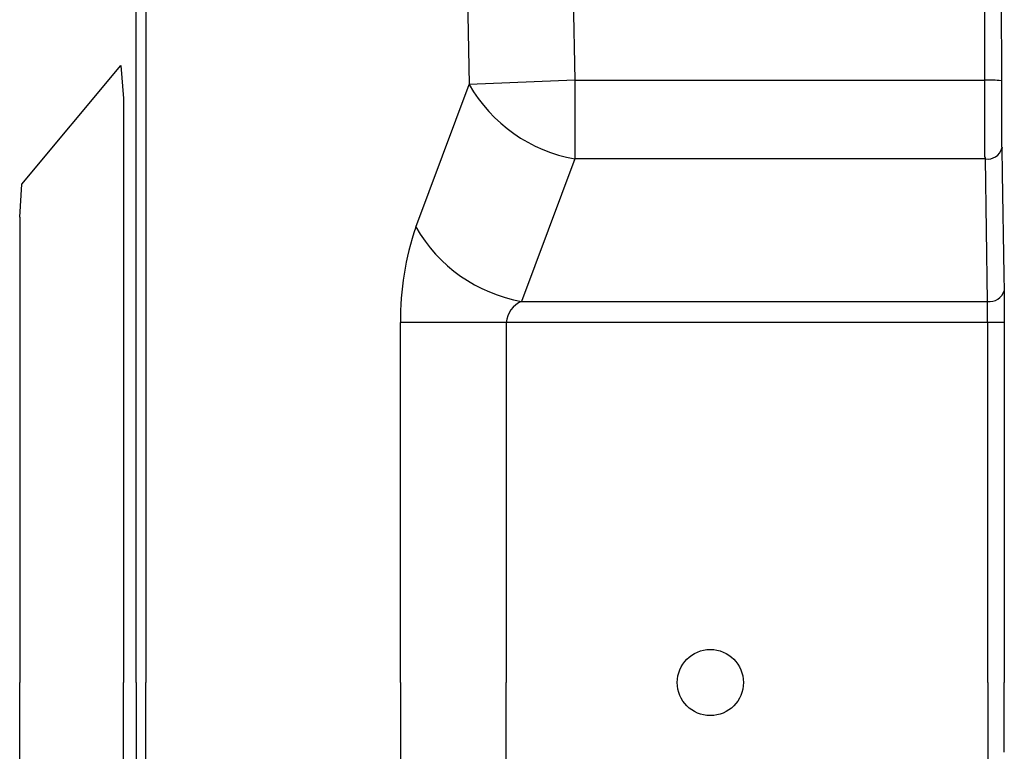
# Model space of a CAD drawing. Extents: x 32768 to 66408, y -2222 to 21975.
# Drawn here: x 47167 to 47316, y 5967 to 6078 of the extents above; entities that cross this region are included whole.
import ezdxf

# ---------------------------------------------------------------- set-up
doc = ezdxf.new("R2010")
doc.units = 0
doc.header["$LTSCALE"] = 50
doc.header["$MEASUREMENT"] = 0
doc.layers.add('_1-1_BUHIN', color=7, linetype='CONTINUOUS')

msp = doc.modelspace()

# ---------------------------------------------------------------- linework, layer by layer
at = {"layer": '_1-1_BUHIN', "color": 4, "linetype": 'Continuous'}
for p, q in [((47313.24, 6068.94), (47313.19, 6139.18)), ((47315.69, 6139.03), (47315.74, 6068.85)), ((47250.1, 6123.94), (47251.26, 6068.94)), ((47234.11, 6122.91), (47235.27, 6068.3)), ((47184.89, 5977.85), (47184.89, 6086.48)), ((47186.36, 6086.48), (47186.36, 5977.85)), ((47167.62, 6053.23), (47182.62, 6071.15)), ((47182.62, 6071.15), (47183, 6066.17)), ((47251.26, 6068.94), (47235.27, 6068.3)), ((47251.26, 6068.94), (47251.26, 6057.05)), ((47251.26, 6068.94), (47313.24, 6068.94)), ((47313.26, 6068.87), (47313.26, 6068.94)), ((47313.26, 6068.8), (47313.26, 6068.87)), ((47313.26, 6068.74), (47313.26, 6068.8)), ((47313.26, 6068.67), (47313.26, 6068.74)), ((47313.26, 6068.6), (47313.26, 6068.67)), ((47313.26, 6068.53), (47313.26, 6068.6)), ((47313.26, 6068.47), (47313.26, 6068.53)), ((47313.26, 6068.4), (47313.26, 6068.47)), ((47315.76, 6068.85), (47315.76, 6068.79)), ((47315.76, 6068.79), (47315.76, 6068.73)), ((47315.76, 6068.73), (47315.76, 6068.68)), ((47315.76, 6068.68), (47315.76, 6068.62)), ((47315.76, 6068.62), (47315.76, 6068.56)), ((47315.76, 6068.56), (47315.76, 6068.5)), ((47315.76, 6068.5), (47315.76, 6068.44)), ((47315.76, 6068.44), (47315.76, 6068.39)), ((47227.22, 6046.74), (47235.27, 6068.3)), ((47313.26, 6068.33), (47313.26, 6068.4)), ((47313.26, 6068.26), (47313.26, 6068.33)), ((47313.26, 6068.2), (47313.26, 6068.26)), ((47313.26, 6068.13), (47313.26, 6068.2)), ((47313.26, 6068.06), (47313.26, 6068.13)), ((47313.26, 6067.99), (47313.26, 6068.06)), ((47313.26, 6067.93), (47313.26, 6067.99)), ((47313.26, 6067.86), (47313.26, 6067.93)), ((47313.26, 6067.79), (47313.26, 6067.86)), ((47313.26, 6067.72), (47313.26, 6067.79)), ((47313.26, 6067.66), (47313.26, 6067.72)), ((47313.26, 6067.59), (47313.26, 6067.66)), ((47313.26, 6067.52), (47313.26, 6067.59)), ((47313.26, 6067.46), (47313.26, 6067.52)), ((47313.26, 6067.39), (47313.26, 6067.46)), ((47313.26, 6067.32), (47313.26, 6067.39)), ((47313.26, 6067.25), (47313.26, 6067.32)), ((47313.26, 6067.19), (47313.26, 6067.25)), ((47313.26, 6067.12), (47313.26, 6067.19)), ((47313.26, 6067.05), (47313.26, 6067.12)), ((47313.26, 6066.98), (47313.26, 6067.05)), ((47313.26, 6066.92), (47313.26, 6066.98)), ((47315.76, 6068.39), (47315.76, 6068.33)), ((47315.76, 6068.33), (47315.76, 6068.27)), ((47315.76, 6068.27), (47315.76, 6068.21)), ((47315.76, 6068.21), (47315.76, 6068.16)), ((47315.76, 6068.16), (47315.76, 6068.1)), ((47315.76, 6068.1), (47315.76, 6068.04)), ((47315.76, 6068.04), (47315.76, 6067.98)), ((47315.76, 6067.98), (47315.76, 6067.93)), ((47315.76, 6067.93), (47315.76, 6067.87)), ((47315.76, 6067.87), (47315.76, 6067.81)), ((47315.76, 6067.81), (47315.76, 6067.75)), ((47315.76, 6067.75), (47315.76, 6067.69)), ((47315.76, 6067.69), (47315.76, 6067.64)), ((47315.76, 6067.64), (47315.76, 6067.58)), ((47315.76, 6067.58), (47315.76, 6067.52)), ((47315.76, 6067.52), (47315.76, 6067.46)), ((47315.76, 6067.46), (47315.76, 6067.41)), ((47315.76, 6067.41), (47315.76, 6067.35)), ((47315.76, 6067.35), (47315.76, 6067.29)), ((47315.76, 6067.29), (47315.76, 6067.23)), ((47315.76, 6067.23), (47315.76, 6067.18)), ((47315.76, 6067.18), (47315.76, 6067.12)), ((47315.76, 6067.12), (47315.76, 6067.06)), ((47315.76, 6067.06), (47315.76, 6067)), ((47315.76, 6067), (47315.76, 6066.95)), ((47315.76, 6066.95), (47315.76, 6066.89)), ((47183, 6066.17), (47183, 5977.85)), ((47313.26, 6066.85), (47313.26, 6066.92)), ((47313.26, 6066.78), (47313.26, 6066.85)), ((47313.26, 6066.72), (47313.26, 6066.78)), ((47313.26, 6066.65), (47313.26, 6066.72)), ((47313.26, 6066.58), (47313.26, 6066.65)), ((47313.26, 6066.52), (47313.26, 6066.58)), ((47313.26, 6066.45), (47313.26, 6066.52)), ((47313.26, 6066.38), (47313.26, 6066.45)), ((47313.26, 6066.32), (47313.26, 6066.38)), ((47313.26, 6066.25), (47313.26, 6066.32)), ((47313.26, 6066.18), (47313.26, 6066.25)), ((47313.26, 6066.11), (47313.26, 6066.18)), ((47313.26, 6066.05), (47313.26, 6066.11)), ((47313.26, 6065.98), (47313.26, 6066.05)), ((47313.26, 6065.91), (47313.26, 6065.98)), ((47313.26, 6065.85), (47313.26, 6065.91)), ((47313.26, 6065.78), (47313.26, 6065.85)), ((47313.26, 6065.71), (47313.26, 6065.78)), ((47313.26, 6065.65), (47313.26, 6065.71)), ((47313.26, 6065.58), (47313.26, 6065.65)), ((47313.26, 6065.52), (47313.26, 6065.58)), ((47313.26, 6065.45), (47313.26, 6065.52)), ((47315.76, 6066.89), (47315.76, 6066.83)), ((47315.76, 6066.83), (47315.76, 6066.77)), ((47315.76, 6066.77), (47315.76, 6066.72)), ((47315.76, 6066.72), (47315.76, 6066.66)), ((47315.76, 6066.66), (47315.76, 6066.6)), ((47315.76, 6066.6), (47315.76, 6066.54)), ((47315.76, 6066.54), (47315.76, 6066.49)), ((47315.76, 6066.49), (47315.76, 6066.43)), ((47315.76, 6066.43), (47315.76, 6066.37)), ((47315.76, 6066.37), (47315.76, 6066.32)), ((47315.76, 6066.32), (47315.76, 6066.26)), ((47315.76, 6066.26), (47315.76, 6066.2)), ((47315.76, 6066.2), (47315.76, 6066.14)), ((47315.76, 6066.14), (47315.76, 6066.09)), ((47315.76, 6066.09), (47315.76, 6066.03)), ((47315.76, 6066.03), (47315.76, 6065.97)), ((47315.76, 6065.97), (47315.76, 6065.92)), ((47315.76, 6065.92), (47315.76, 6065.86)), ((47315.76, 6065.86), (47315.76, 6065.8)), ((47315.76, 6065.8), (47315.76, 6065.75)), ((47315.76, 6065.75), (47315.76, 6065.69)), ((47315.76, 6065.69), (47315.76, 6065.63)), ((47315.76, 6065.63), (47315.76, 6065.58)), ((47315.76, 6065.58), (47315.76, 6065.52)), ((47315.76, 6065.52), (47315.76, 6065.46)), ((47313.26, 6065.38), (47313.26, 6065.45)), ((47313.26, 6065.32), (47313.26, 6065.38)), ((47313.26, 6065.25), (47313.26, 6065.32)), ((47313.26, 6065.18), (47313.26, 6065.25)), ((47313.26, 6065.12), (47313.26, 6065.18)), ((47313.26, 6065.05), (47313.26, 6065.12)), ((47313.26, 6064.99), (47313.26, 6065.05)), ((47313.26, 6064.92), (47313.26, 6064.99)), ((47313.26, 6064.85), (47313.26, 6064.92)), ((47313.26, 6064.79), (47313.26, 6064.85)), ((47313.26, 6064.72), (47313.26, 6064.79)), ((47313.26, 6064.66), (47313.26, 6064.72)), ((47313.26, 6064.59), (47313.26, 6064.66)), ((47313.26, 6064.52), (47313.26, 6064.59)), ((47313.26, 6064.46), (47313.26, 6064.52)), ((47313.26, 6064.39), (47313.26, 6064.46)), ((47313.26, 6064.33), (47313.26, 6064.39)), ((47313.26, 6064.26), (47313.26, 6064.33)), ((47313.26, 6064.2), (47313.26, 6064.26)), ((47313.26, 6064.13), (47313.26, 6064.2)), ((47313.26, 6064.07), (47313.26, 6064.13)), ((47313.26, 6064), (47313.26, 6064.07)), ((47313.26, 6063.94), (47313.26, 6064)), ((47315.76, 6065.46), (47315.76, 6065.41)), ((47315.76, 6065.41), (47315.76, 6065.35)), ((47315.76, 6065.35), (47315.76, 6065.29)), ((47315.76, 6065.29), (47315.76, 6065.24)), ((47315.76, 6065.24), (47315.76, 6065.18)), ((47315.76, 6065.18), (47315.76, 6065.12)), ((47315.76, 6065.12), (47315.76, 6065.07)), ((47315.76, 6065.07), (47315.76, 6065.01)), ((47315.76, 6065.01), (47315.76, 6064.95)), ((47315.76, 6064.95), (47315.76, 6064.9)), ((47315.76, 6064.9), (47315.76, 6064.84)), ((47315.76, 6064.84), (47315.76, 6064.79)), ((47315.76, 6064.79), (47315.76, 6064.73)), ((47315.76, 6064.73), (47315.76, 6064.67)), ((47315.76, 6064.67), (47315.76, 6064.62)), ((47315.76, 6064.62), (47315.76, 6064.56)), ((47315.76, 6064.56), (47315.76, 6064.51)), ((47315.76, 6064.51), (47315.76, 6064.45)), ((47315.76, 6064.45), (47315.76, 6064.39)), ((47315.76, 6064.39), (47315.76, 6064.34)), ((47315.76, 6064.34), (47315.76, 6064.28)), ((47315.76, 6064.28), (47315.76, 6064.23)), ((47315.76, 6064.23), (47315.76, 6064.17)), ((47315.76, 6064.17), (47315.76, 6064.12)), ((47315.76, 6064.12), (47315.76, 6064.06)), ((47315.76, 6064.06), (47315.76, 6064.01)), ((47315.76, 6064.01), (47315.76, 6063.95)), ((47313.26, 6063.87), (47313.26, 6063.94)), ((47313.26, 6063.8), (47313.26, 6063.87)), ((47313.26, 6063.74), (47313.26, 6063.8)), ((47313.26, 6063.67), (47313.26, 6063.74)), ((47313.26, 6063.61), (47313.26, 6063.67)), ((47313.26, 6063.54), (47313.26, 6063.61)), ((47313.26, 6063.48), (47313.26, 6063.54)), ((47313.26, 6063.42), (47313.26, 6063.48)), ((47313.26, 6063.35), (47313.26, 6063.42)), ((47313.26, 6063.29), (47313.26, 6063.35)), ((47313.26, 6063.22), (47313.26, 6063.29)), ((47313.26, 6063.16), (47313.26, 6063.22)), ((47313.26, 6063.09), (47313.26, 6063.16)), ((47313.26, 6063.03), (47313.26, 6063.09)), ((47313.26, 6062.96), (47313.26, 6063.03)), ((47313.26, 6062.9), (47313.26, 6062.96)), ((47313.26, 6062.84), (47313.26, 6062.9)), ((47313.26, 6062.77), (47313.26, 6062.84)), ((47313.26, 6062.71), (47313.26, 6062.77)), ((47313.26, 6062.64), (47313.26, 6062.71)), ((47313.26, 6062.58), (47313.26, 6062.64)), ((47313.26, 6062.52), (47313.26, 6062.58)), ((47313.26, 6062.45), (47313.26, 6062.52)), ((47315.76, 6063.95), (47315.76, 6063.89)), ((47315.76, 6063.89), (47315.76, 6063.84)), ((47315.76, 6063.84), (47315.76, 6063.78)), ((47315.76, 6063.78), (47315.76, 6063.73)), ((47315.76, 6063.73), (47315.76, 6063.67)), ((47315.76, 6063.67), (47315.76, 6063.62)), ((47315.76, 6063.62), (47315.76, 6063.56)), ((47315.76, 6063.56), (47315.76, 6063.51)), ((47315.76, 6063.51), (47315.76, 6063.45)), ((47315.76, 6063.45), (47315.76, 6063.4)), ((47315.76, 6063.4), (47315.76, 6063.35)), ((47315.76, 6063.35), (47315.76, 6063.29)), ((47315.76, 6063.29), (47315.76, 6063.24)), ((47315.76, 6063.24), (47315.76, 6063.18)), ((47315.76, 6063.18), (47315.76, 6063.13)), ((47315.76, 6063.13), (47315.76, 6063.07)), ((47315.76, 6063.07), (47315.76, 6063.02)), ((47315.76, 6063.02), (47315.76, 6062.96)), ((47315.76, 6062.96), (47315.76, 6062.91)), ((47315.76, 6062.91), (47315.76, 6062.86)), ((47315.76, 6062.86), (47315.76, 6062.8)), ((47315.76, 6062.8), (47315.76, 6062.75)), ((47315.76, 6062.75), (47315.76, 6062.7)), ((47315.76, 6062.7), (47315.76, 6062.64)), ((47315.76, 6062.64), (47315.76, 6062.59)), ((47315.76, 6062.59), (47315.76, 6062.53)), ((47315.76, 6062.53), (47315.76, 6062.48)), ((47313.26, 6062.39), (47313.26, 6062.45)), ((47313.26, 6062.33), (47313.26, 6062.39)), ((47313.26, 6062.26), (47313.26, 6062.33)), ((47313.26, 6062.2), (47313.26, 6062.26)), ((47313.26, 6062.14), (47313.26, 6062.2)), ((47313.26, 6062.07), (47313.26, 6062.14)), ((47313.26, 6062.01), (47313.26, 6062.07)), ((47313.26, 6061.95), (47313.26, 6062.01)), ((47313.26, 6061.88), (47313.26, 6061.95)), ((47313.26, 6061.82), (47313.26, 6061.88)), ((47313.26, 6061.76), (47313.26, 6061.82)), ((47313.26, 6061.7), (47313.26, 6061.76)), ((47313.26, 6061.63), (47313.26, 6061.7)), ((47313.26, 6061.57), (47313.26, 6061.63)), ((47313.26, 6061.51), (47313.26, 6061.57)), ((47313.26, 6061.45), (47313.26, 6061.51)), ((47313.26, 6061.38), (47313.26, 6061.45)), ((47313.26, 6061.32), (47313.26, 6061.38)), ((47313.26, 6061.26), (47313.26, 6061.32)), ((47313.26, 6061.2), (47313.26, 6061.26)), ((47313.26, 6061.14), (47313.26, 6061.2)), ((47313.26, 6061.08), (47313.26, 6061.14)), ((47313.26, 6061.01), (47313.26, 6061.08)), ((47313.26, 6060.95), (47313.26, 6061.01)), ((47315.76, 6062.48), (47315.76, 6062.43)), ((47315.76, 6062.43), (47315.76, 6062.37)), ((47315.76, 6062.37), (47315.76, 6062.32)), ((47315.76, 6062.32), (47315.76, 6062.27)), ((47315.76, 6062.27), (47315.76, 6062.22)), ((47315.76, 6062.22), (47315.76, 6062.16)), ((47315.76, 6062.16), (47315.76, 6062.11)), ((47315.76, 6062.11), (47315.76, 6062.06)), ((47315.76, 6062.06), (47315.76, 6062)), ((47315.76, 6062), (47315.76, 6061.95)), ((47315.76, 6061.95), (47315.76, 6061.9)), ((47315.76, 6061.9), (47315.76, 6061.85)), ((47315.76, 6061.85), (47315.76, 6061.8)), ((47315.76, 6061.8), (47315.76, 6061.74)), ((47315.76, 6061.74), (47315.76, 6061.69)), ((47315.76, 6061.69), (47315.76, 6061.64)), ((47315.76, 6061.64), (47315.76, 6061.59)), ((47315.76, 6061.59), (47315.76, 6061.54)), ((47315.76, 6061.54), (47315.76, 6061.48)), ((47315.76, 6061.48), (47315.76, 6061.43)), ((47315.76, 6061.43), (47315.76, 6061.38)), ((47315.76, 6061.38), (47315.76, 6061.33)), ((47315.76, 6061.33), (47315.76, 6061.28)), ((47315.76, 6061.28), (47315.76, 6061.23)), ((47315.76, 6061.23), (47315.76, 6061.18)), ((47315.76, 6061.18), (47315.76, 6061.13)), ((47315.76, 6061.13), (47315.76, 6061.08)), ((47315.76, 6061.08), (47315.76, 6061.03)), ((47315.76, 6061.03), (47315.76, 6060.98)), ((47313.26, 6060.89), (47313.26, 6060.95)), ((47313.26, 6060.83), (47313.26, 6060.89)), ((47313.26, 6060.77), (47313.26, 6060.83)), ((47313.26, 6060.71), (47313.26, 6060.77)), ((47313.26, 6060.65), (47313.26, 6060.71)), ((47313.26, 6060.59), (47313.26, 6060.65)), ((47313.26, 6060.53), (47313.26, 6060.59)), ((47313.26, 6060.47), (47313.26, 6060.53)), ((47313.26, 6060.41), (47313.26, 6060.47)), ((47313.26, 6060.35), (47313.26, 6060.41)), ((47313.26, 6060.29), (47313.26, 6060.35)), ((47313.26, 6060.23), (47313.26, 6060.29)), ((47313.26, 6060.17), (47313.26, 6060.23)), ((47313.26, 6060.11), (47313.26, 6060.17)), ((47313.26, 6060.05), (47313.26, 6060.11)), ((47313.26, 6059.99), (47313.26, 6060.05)), ((47313.26, 6059.93), (47313.26, 6059.99)), ((47313.26, 6059.87), (47313.26, 6059.93)), ((47313.26, 6059.81), (47313.26, 6059.87)), ((47313.26, 6059.75), (47313.26, 6059.81)), ((47313.26, 6059.69), (47313.26, 6059.75)), ((47313.26, 6059.63), (47313.26, 6059.69)), ((47313.26, 6059.58), (47313.26, 6059.63)), ((47313.26, 6059.52), (47313.26, 6059.58)), ((47313.26, 6059.46), (47313.26, 6059.52)), ((47315.76, 6060.98), (47315.76, 6060.92)), ((47315.76, 6060.92), (47315.76, 6060.87)), ((47315.76, 6060.87), (47315.76, 6060.82)), ((47315.76, 6060.82), (47315.76, 6060.77)), ((47315.76, 6060.77), (47315.76, 6060.72)), ((47315.76, 6060.72), (47315.76, 6060.67)), ((47315.76, 6060.67), (47315.76, 6060.63)), ((47315.76, 6060.63), (47315.76, 6060.58)), ((47315.76, 6060.58), (47315.76, 6060.53)), ((47315.76, 6060.53), (47315.76, 6060.48)), ((47315.76, 6060.48), (47315.76, 6060.43)), ((47315.76, 6060.43), (47315.76, 6060.38)), ((47315.76, 6060.38), (47315.76, 6060.33)), ((47315.76, 6060.33), (47315.76, 6060.28)), ((47315.76, 6060.28), (47315.76, 6060.23)), ((47315.76, 6060.23), (47315.76, 6060.18)), ((47315.76, 6060.18), (47315.76, 6060.14)), ((47315.76, 6060.14), (47315.76, 6060.09)), ((47315.76, 6060.09), (47315.76, 6060.04)), ((47315.76, 6060.04), (47315.76, 6059.99)), ((47315.76, 6059.99), (47315.76, 6059.94)), ((47315.76, 6059.94), (47315.76, 6059.9)), ((47315.76, 6059.9), (47315.76, 6059.85)), ((47315.76, 6059.85), (47315.76, 6059.8)), ((47315.76, 6059.8), (47315.76, 6059.75)), ((47315.76, 6059.75), (47315.76, 6059.71)), ((47315.76, 6059.71), (47315.76, 6059.66)), ((47315.76, 6059.66), (47315.76, 6059.61)), ((47315.76, 6059.61), (47315.76, 6059.57)), ((47315.76, 6059.57), (47315.76, 6059.52)), ((47315.76, 6059.52), (47315.76, 6059.47)), ((47313.26, 6059.4), (47313.26, 6059.46)), ((47313.26, 6059.34), (47313.26, 6059.4)), ((47313.26, 6059.29), (47313.26, 6059.34)), ((47313.26, 6059.23), (47313.26, 6059.29)), ((47313.26, 6059.17), (47313.26, 6059.23)), ((47313.26, 6059.11), (47313.26, 6059.17)), ((47313.26, 6059.06), (47313.26, 6059.11)), ((47313.26, 6059), (47313.26, 6059.06)), ((47313.26, 6058.94), (47313.26, 6059)), ((47313.26, 6058.89), (47313.26, 6058.94)), ((47313.26, 6058.83), (47313.26, 6058.89)), ((47313.26, 6058.77), (47313.26, 6058.83)), ((47313.26, 6058.72), (47313.26, 6058.77)), ((47313.26, 6058.66), (47313.26, 6058.72)), ((47313.26, 6058.6), (47313.26, 6058.66)), ((47313.26, 6058.55), (47313.26, 6058.6)), ((47313.26, 6058.49), (47313.26, 6058.55)), ((47313.26, 6058.44), (47313.26, 6058.49)), ((47313.26, 6058.38), (47313.26, 6058.44)), ((47313.26, 6058.33), (47313.26, 6058.38)), ((47313.26, 6058.27), (47313.26, 6058.33)), ((47313.26, 6058.22), (47313.26, 6058.27)), ((47313.26, 6058.16), (47313.26, 6058.22)), ((47313.26, 6058.11), (47313.26, 6058.16)), ((47313.26, 6058.05), (47313.26, 6058.11)), ((47313.26, 6058), (47313.26, 6058.05)), ((47315.76, 6059.47), (47315.76, 6059.43)), ((47315.76, 6059.43), (47315.76, 6059.38)), ((47315.76, 6059.38), (47315.76, 6059.34)), ((47315.76, 6059.34), (47315.76, 6059.29)), ((47315.76, 6059.29), (47315.76, 6059.25)), ((47315.76, 6059.25), (47315.76, 6059.2)), ((47315.76, 6059.2), (47315.76, 6059.15)), ((47315.76, 6059.15), (47315.76, 6059.11)), ((47315.76, 6059.11), (47315.76, 6059.06)), ((47315.76, 6059.06), (47315.76, 6059.02)), ((47315.76, 6059.02), (47315.76, 6058.97)), ((47315.76, 6058.97), (47315.76, 6058.93)), ((47315.76, 6058.93), (47315.76, 6058.88)), ((47315.76, 6058.88), (47315.76, 6058.84)), ((47315.76, 6058.84), (47315.86, 6058.79)), ((47315.82, 6058.66), (47315.88, 6054.83)), ((47315.86, 6058.79), (47315.86, 6058.75)), ((47315.86, 6058.75), (47315.86, 6058.71)), ((47315.86, 6058.71), (47315.86, 6058.66)), ((47251.26, 6057.05), (47243.2, 6035.49)), ((47313.32, 6057.05), (47251.26, 6057.05)), ((47313.26, 6057.95), (47313.26, 6058)), ((47313.26, 6057.89), (47313.26, 6057.95)), ((47313.26, 6057.84), (47313.26, 6057.89)), ((47313.26, 6057.79), (47313.26, 6057.84)), ((47313.26, 6057.73), (47313.26, 6057.79)), ((47313.26, 6057.68), (47313.26, 6057.73)), ((47313.26, 6057.63), (47313.26, 6057.68)), ((47313.26, 6057.57), (47313.26, 6057.63)), ((47313.26, 6057.52), (47313.26, 6057.57)), ((47313.26, 6057.47), (47313.26, 6057.52)), ((47313.26, 6057.42), (47313.26, 6057.47)), ((47313.26, 6057.36), (47313.26, 6057.42)), ((47313.26, 6057.31), (47313.26, 6057.36)), ((47313.36, 6057.26), (47313.26, 6057.31)), ((47313.65, 6035.49), (47313.32, 6057.05)), ((47313.36, 6057.21), (47313.36, 6057.26)), ((47313.36, 6057.16), (47313.36, 6057.21)), ((47313.36, 6057.1), (47313.36, 6057.16)), ((47313.36, 6057.05), (47313.36, 6057.1)), ((47315.88, 6054.83), (47316.11, 6039.51)), ((47167.3, 6048.25), (47167.62, 6053.23)), ((47167.3, 6048.25), (47167.3, 5977.85)), ((47316.11, 6039.51), (47316.15, 6037.1)), ((47316.16, 6037.1), (47316.16, 6037.08)), ((47316.16, 6037.08), (47316.16, 6037.05)), ((47316.16, 6037.05), (47316.16, 6037.02)), ((47316.16, 6037.02), (47316.16, 6036.99)), ((47316.16, 6036.99), (47316.16, 6036.97)), ((47316.16, 6036.97), (47316.16, 6036.94)), ((47316.16, 6036.94), (47316.16, 6036.91)), ((47316.16, 6036.91), (47316.16, 6036.88)), ((47316.16, 6036.88), (47316.16, 6036.86)), ((47316.16, 6036.86), (47316.16, 6036.83)), ((47316.16, 6036.83), (47316.16, 6036.8)), ((47316.16, 6036.8), (47316.16, 6036.77)), ((47316.16, 6036.77), (47316.16, 6036.75)), ((47316.16, 6036.75), (47316.16, 6036.72)), ((47316.16, 6036.72), (47316.16, 6036.69)), ((47316.16, 6036.69), (47316.16, 6036.66)), ((47316.16, 6036.66), (47316.16, 6036.64)), ((47316.16, 6036.64), (47316.16, 6036.61)), ((47316.16, 6036.61), (47316.16, 6036.58)), ((47316.16, 6036.58), (47316.16, 6036.55)), ((47316.16, 6036.55), (47316.16, 6036.53)), ((47316.16, 6036.53), (47316.16, 6036.5)), ((47316.16, 6036.5), (47316.16, 6036.47)), ((47316.16, 6036.47), (47316.16, 6036.44)), ((47316.16, 6036.44), (47316.16, 6036.41)), ((47316.16, 6036.41), (47316.16, 6036.39)), ((47316.16, 6036.39), (47316.16, 6036.36)), ((47316.16, 6036.36), (47316.16, 6036.33)), ((47316.16, 6036.33), (47316.16, 6036.3)), ((47316.16, 6036.3), (47316.16, 6036.28)), ((47316.16, 6036.28), (47316.16, 6036.25)), ((47316.16, 6036.25), (47316.16, 6036.22)), ((47316.16, 6036.22), (47316.16, 6036.19)), ((47316.16, 6036.19), (47316.16, 6036.16)), ((47316.16, 6036.16), (47316.16, 6036.14)), ((47316.16, 6036.14), (47316.16, 6036.11)), ((47316.16, 6036.11), (47316.16, 6036.08)), ((47316.16, 6036.08), (47316.16, 6036.05)), ((47316.16, 6036.05), (47316.16, 6036.02)), ((47316.16, 6036.02), (47316.16, 6036)), ((47316.16, 6036), (47316.16, 6035.97)), ((47316.16, 6035.97), (47316.16, 6035.94)), ((47316.16, 6035.94), (47316.16, 6035.91)), ((47316.16, 6035.91), (47316.16, 6035.88)), ((47316.16, 6035.88), (47316.16, 6035.85)), ((47316.16, 6035.85), (47316.16, 6035.83)), ((47316.16, 6035.83), (47316.16, 6035.8)), ((47316.16, 6035.8), (47316.16, 6035.77)), ((47316.16, 6035.77), (47316.16, 6035.74)), ((47316.16, 6035.74), (47316.16, 6035.71)), ((47316.16, 6035.71), (47316.16, 6035.68)), ((47243.2, 6035.49), (47313.65, 6035.49)), ((47313.66, 6035.48), (47313.66, 6035.5)), ((47313.66, 6035.46), (47313.66, 6035.48)), ((47313.66, 6035.44), (47313.66, 6035.46)), ((47313.66, 6035.42), (47313.66, 6035.44)), ((47313.66, 6035.4), (47313.66, 6035.42)), ((47313.66, 6035.39), (47313.66, 6035.4)), ((47313.66, 6035.37), (47313.66, 6035.39)), ((47313.66, 6035.35), (47313.66, 6035.37)), ((47313.66, 6035.33), (47313.66, 6035.35)), ((47313.66, 6035.31), (47313.66, 6035.33)), ((47313.66, 6035.29), (47313.66, 6035.31)), ((47313.66, 6035.28), (47313.66, 6035.29)), ((47313.66, 6035.26), (47313.66, 6035.28)), ((47313.66, 6035.24), (47313.66, 6035.26)), ((47313.66, 6035.22), (47313.66, 6035.24)), ((47313.66, 6035.2), (47313.66, 6035.22)), ((47313.66, 6035.18), (47313.66, 6035.2)), ((47313.66, 6035.16), (47313.66, 6035.18)), ((47313.66, 6035.15), (47313.66, 6035.16)), ((47313.66, 6035.13), (47313.66, 6035.15)), ((47313.66, 6035.11), (47313.66, 6035.13)), ((47313.66, 6035.09), (47313.66, 6035.11)), ((47313.66, 6035.07), (47313.66, 6035.09)), ((47313.66, 6035.05), (47313.66, 6035.07)), ((47313.66, 6035.04), (47313.66, 6035.05)), ((47313.66, 6035.02), (47313.66, 6035.04)), ((47313.66, 6035), (47313.66, 6035.02)), ((47313.66, 6034.98), (47313.66, 6035)), ((47313.66, 6034.96), (47313.66, 6034.98)), ((47313.66, 6034.94), (47313.66, 6034.96)), ((47313.66, 6034.92), (47313.66, 6034.94)), ((47313.66, 6034.91), (47313.66, 6034.92)), ((47313.66, 6034.89), (47313.66, 6034.91)), ((47313.66, 6034.87), (47313.66, 6034.89)), ((47313.66, 6034.85), (47313.66, 6034.87)), ((47313.66, 6034.83), (47313.66, 6034.85)), ((47313.66, 6034.81), (47313.66, 6034.83)), ((47313.66, 6034.79), (47313.66, 6034.81)), ((47313.66, 6034.77), (47313.66, 6034.79)), ((47313.66, 6034.76), (47313.66, 6034.77)), ((47313.66, 6034.74), (47313.66, 6034.76)), ((47313.66, 6034.72), (47313.66, 6034.74)), ((47313.66, 6034.7), (47313.66, 6034.72)), ((47313.66, 6034.68), (47313.66, 6034.7)), ((47313.66, 6034.66), (47313.66, 6034.68)), ((47313.66, 6034.64), (47313.66, 6034.66)), ((47313.66, 6034.62), (47313.66, 6034.64)), ((47313.66, 6034.6), (47313.66, 6034.62)), ((47313.66, 6034.59), (47313.66, 6034.6)), ((47313.66, 6034.57), (47313.66, 6034.59)), ((47313.66, 6034.55), (47313.66, 6034.57)), ((47313.66, 6034.53), (47313.66, 6034.55)), ((47313.66, 6034.51), (47313.66, 6034.53)), ((47313.66, 6034.49), (47313.66, 6034.51)), ((47313.66, 6034.47), (47313.66, 6034.49)), ((47313.66, 6034.45), (47313.66, 6034.47)), ((47313.66, 6034.43), (47313.66, 6034.45)), ((47313.66, 6034.41), (47313.66, 6034.43)), ((47313.66, 6034.39), (47313.66, 6034.41)), ((47313.66, 6034.37), (47313.66, 6034.39)), ((47313.66, 6034.36), (47313.66, 6034.37)), ((47313.66, 6034.34), (47313.66, 6034.36)), ((47313.66, 6034.32), (47313.66, 6034.34)), ((47313.66, 6034.3), (47313.66, 6034.32)), ((47313.66, 6034.28), (47313.66, 6034.3)), ((47313.66, 6034.26), (47313.66, 6034.28)), ((47313.66, 6034.24), (47313.66, 6034.26)), ((47313.66, 6034.22), (47313.66, 6034.24)), ((47313.66, 6034.2), (47313.66, 6034.22)), ((47313.66, 6034.18), (47313.66, 6034.2)), ((47316.16, 6035.68), (47316.16, 6035.65)), ((47316.16, 6035.65), (47316.16, 6035.63)), ((47316.16, 6035.63), (47316.16, 6035.6)), ((47316.16, 6035.6), (47316.16, 6035.57)), ((47316.16, 6035.57), (47316.16, 6035.54)), ((47316.16, 6035.54), (47316.16, 6035.51)), ((47316.16, 6035.51), (47316.16, 6035.48)), ((47316.16, 6035.48), (47316.16, 6035.45)), ((47316.16, 6035.45), (47316.16, 6035.42)), ((47316.16, 6035.42), (47316.16, 6035.39)), ((47316.16, 6035.39), (47316.16, 6035.37)), ((47316.16, 6035.37), (47316.16, 6035.34)), ((47316.16, 6035.34), (47316.16, 6035.31)), ((47316.16, 6035.31), (47316.16, 6035.28)), ((47316.16, 6035.28), (47316.16, 6035.25)), ((47316.16, 6035.25), (47316.16, 6035.22)), ((47316.16, 6035.22), (47316.16, 6035.19)), ((47316.16, 6035.19), (47316.16, 6035.16)), ((47316.16, 6035.16), (47316.16, 6035.13)), ((47316.16, 6035.13), (47316.16, 6035.1)), ((47316.16, 6035.1), (47316.16, 6035.07)), ((47316.16, 6035.07), (47316.16, 6035.04)), ((47316.16, 6035.04), (47316.16, 6035.01)), ((47316.16, 6035.01), (47316.16, 6034.98)), ((47316.16, 6034.98), (47316.16, 6034.95)), ((47316.16, 6034.95), (47316.16, 6034.92)), ((47316.16, 6034.92), (47316.16, 6034.89)), ((47316.16, 6034.89), (47316.16, 6034.86)), ((47316.16, 6034.86), (47316.16, 6034.83)), ((47316.16, 6034.83), (47316.16, 6034.8)), ((47316.16, 6034.8), (47316.16, 6034.77)), ((47316.16, 6034.77), (47316.16, 6034.74)), ((47316.16, 6034.74), (47316.16, 6034.71)), ((47316.16, 6034.71), (47316.16, 6034.68)), ((47316.16, 6034.68), (47316.16, 6034.65)), ((47316.16, 6034.65), (47316.16, 6034.62)), ((47316.16, 6034.62), (47316.16, 6034.59)), ((47316.16, 6034.59), (47316.16, 6034.56)), ((47316.16, 6034.56), (47316.16, 6034.52)), ((47316.16, 6034.52), (47316.16, 6034.49)), ((47316.16, 6034.49), (47316.16, 6034.46)), ((47316.16, 6034.46), (47316.16, 6034.43)), ((47316.16, 6034.43), (47316.16, 6034.4)), ((47316.16, 6034.4), (47316.16, 6034.37)), ((47316.16, 6034.37), (47316.16, 6034.34)), ((47316.16, 6034.34), (47316.16, 6034.31)), ((47316.16, 6034.31), (47316.16, 6034.27)), ((47316.16, 6034.27), (47316.16, 6034.24)), ((47316.16, 6034.24), (47316.16, 6034.21)), ((47316.16, 6034.21), (47316.16, 6034.18)), ((47313.66, 6034.16), (47313.66, 6034.18)), ((47313.66, 6034.14), (47313.66, 6034.16)), ((47313.66, 6034.12), (47313.66, 6034.14)), ((47313.66, 6034.1), (47313.66, 6034.12)), ((47313.66, 6034.08), (47313.66, 6034.1)), ((47313.66, 6034.06), (47313.66, 6034.08)), ((47313.66, 6034.04), (47313.66, 6034.06)), ((47313.66, 6034.02), (47313.66, 6034.04)), ((47313.66, 6034), (47313.66, 6034.02)), ((47313.66, 6033.98), (47313.66, 6034)), ((47313.66, 6033.96), (47313.66, 6033.98)), ((47313.66, 6033.94), (47313.66, 6033.96)), ((47313.66, 6033.92), (47313.66, 6033.94)), ((47313.66, 6033.9), (47313.66, 6033.92)), ((47313.66, 6033.88), (47313.66, 6033.9)), ((47313.66, 6033.86), (47313.66, 6033.88)), ((47313.66, 6033.84), (47313.66, 6033.86)), ((47313.66, 6033.82), (47313.66, 6033.84)), ((47313.66, 6033.8), (47313.66, 6033.82)), ((47313.66, 6033.78), (47313.66, 6033.8)), ((47313.66, 6033.75), (47313.66, 6033.78)), ((47313.66, 6033.73), (47313.66, 6033.75)), ((47313.66, 6033.71), (47313.66, 6033.73)), ((47313.66, 6033.69), (47313.66, 6033.71)), ((47313.66, 6033.67), (47313.66, 6033.69)), ((47313.66, 6033.65), (47313.66, 6033.67)), ((47313.66, 6033.63), (47313.66, 6033.65)), ((47313.66, 6033.61), (47313.66, 6033.63)), ((47313.66, 6033.59), (47313.66, 6033.61)), ((47313.66, 6033.57), (47313.66, 6033.59)), ((47313.66, 6033.55), (47313.66, 6033.57)), ((47313.66, 6033.52), (47313.66, 6033.55)), ((47313.66, 6033.5), (47313.66, 6033.52)), ((47313.66, 6033.48), (47313.66, 6033.5)), ((47313.66, 6033.46), (47313.66, 6033.48)), ((47313.66, 6033.44), (47313.66, 6033.46)), ((47313.66, 6033.42), (47313.66, 6033.44)), ((47313.66, 6033.4), (47313.66, 6033.42)), ((47313.66, 6033.38), (47313.66, 6033.4)), ((47313.66, 6033.35), (47313.66, 6033.38)), ((47313.66, 6033.33), (47313.66, 6033.35)), ((47313.66, 6033.31), (47313.66, 6033.33)), ((47313.66, 6033.29), (47313.66, 6033.31)), ((47313.66, 6033.27), (47313.66, 6033.29)), ((47313.66, 6033.25), (47313.66, 6033.27)), ((47313.66, 6033.23), (47313.66, 6033.25)), ((47313.66, 6033.2), (47313.66, 6033.23)), ((47313.66, 6033.18), (47313.66, 6033.2)), ((47313.66, 6033.16), (47313.66, 6033.18)), ((47313.66, 6033.14), (47313.66, 6033.16)), ((47313.66, 6033.12), (47313.66, 6033.14)), ((47313.66, 6033.1), (47313.66, 6033.12)), ((47313.66, 6033.07), (47313.66, 6033.1)), ((47313.66, 6033.05), (47313.66, 6033.07)), ((47313.66, 6033.03), (47313.66, 6033.05)), ((47313.66, 6033.01), (47313.66, 6033.03)), ((47313.66, 6032.99), (47313.66, 6033.01)), ((47313.66, 6032.96), (47313.66, 6032.99)), ((47313.66, 6032.94), (47313.66, 6032.96)), ((47313.66, 6032.92), (47313.66, 6032.94)), ((47313.66, 6032.9), (47313.66, 6032.92)), ((47313.66, 6032.88), (47313.66, 6032.9)), ((47313.66, 6032.86), (47313.66, 6032.88)), ((47313.66, 6032.83), (47313.66, 6032.86)), ((47313.66, 6032.81), (47313.66, 6032.83)), ((47313.66, 6032.79), (47313.66, 6032.81)), ((47313.66, 6032.77), (47313.66, 6032.79)), ((47313.66, 6032.75), (47313.66, 6032.77)), ((47313.66, 6032.72), (47313.66, 6032.75)), ((47313.66, 6032.7), (47313.66, 6032.72)), ((47316.16, 6034.18), (47316.16, 6034.15)), ((47316.16, 6034.15), (47316.16, 6034.12)), ((47316.16, 6034.12), (47316.16, 6034.08)), ((47316.16, 6034.08), (47316.16, 6034.05)), ((47316.16, 6034.05), (47316.16, 6034.02)), ((47316.16, 6034.02), (47316.16, 6033.99)), ((47316.16, 6033.99), (47316.16, 6033.96)), ((47316.16, 6033.96), (47316.16, 6033.92)), ((47316.16, 6033.92), (47316.16, 6033.89)), ((47316.16, 6033.89), (47316.16, 6033.86)), ((47316.16, 6033.86), (47316.16, 6033.83)), ((47316.16, 6033.83), (47316.16, 6033.8)), ((47316.16, 6033.8), (47316.16, 6033.76)), ((47316.16, 6033.76), (47316.16, 6033.73)), ((47316.16, 6033.73), (47316.16, 6033.7)), ((47316.16, 6033.7), (47316.16, 6033.67)), ((47316.16, 6033.67), (47316.16, 6033.63)), ((47316.16, 6033.63), (47316.16, 6033.6)), ((47316.16, 6033.6), (47316.16, 6033.57)), ((47316.16, 6033.57), (47316.16, 6033.54)), ((47316.16, 6033.54), (47316.16, 6033.5)), ((47316.16, 6033.5), (47316.16, 6033.47)), ((47316.16, 6033.47), (47316.16, 6033.44)), ((47316.16, 6033.44), (47316.16, 6033.41)), ((47316.16, 6033.41), (47316.16, 6033.37)), ((47316.16, 6033.37), (47316.16, 6033.34)), ((47316.16, 6033.34), (47316.16, 6033.31)), ((47316.16, 6033.31), (47316.16, 6033.28)), ((47316.16, 6033.28), (47316.16, 6033.24)), ((47316.16, 6033.24), (47316.16, 6033.21)), ((47316.16, 6033.21), (47316.16, 6033.18)), ((47316.16, 6033.18), (47316.16, 6033.14)), ((47316.16, 6033.14), (47316.16, 6033.11)), ((47316.16, 6033.11), (47316.16, 6033.08)), ((47316.16, 6033.08), (47316.16, 6033.05)), ((47316.16, 6033.05), (47316.16, 6033.01)), ((47316.16, 6033.01), (47316.16, 6032.98)), ((47316.16, 6032.98), (47316.16, 6032.95)), ((47316.16, 6032.95), (47316.16, 6032.91)), ((47316.16, 6032.91), (47316.16, 6032.88)), ((47316.16, 6032.88), (47316.16, 6032.85)), ((47316.16, 6032.85), (47316.16, 6032.81)), ((47316.16, 6032.81), (47316.16, 6032.78)), ((47316.16, 6032.78), (47316.16, 6032.75)), ((47316.16, 6032.75), (47316.16, 6032.71)), ((47316.16, 6032.71), (47316.16, 6032.68)), ((47240.86, 6032.28), (47224.87, 6032.28)), ((47224.87, 5977.85), (47224.87, 6032.28)), ((47313.69, 6032.28), (47240.86, 6032.28)), ((47240.86, 6032.28), (47240.86, 5977.85)), ((47313.66, 6032.68), (47313.66, 6032.7)), ((47313.66, 6032.66), (47313.66, 6032.68)), ((47313.66, 6032.64), (47313.66, 6032.66)), ((47313.66, 6032.61), (47313.66, 6032.64)), ((47313.66, 6032.59), (47313.66, 6032.61)), ((47313.66, 6032.57), (47313.66, 6032.59)), ((47313.66, 6032.55), (47313.66, 6032.57)), ((47313.66, 6032.52), (47313.66, 6032.55)), ((47313.66, 6032.5), (47313.66, 6032.52)), ((47313.66, 6032.48), (47313.66, 6032.5)), ((47313.66, 6032.46), (47313.66, 6032.48)), ((47313.66, 6032.44), (47313.66, 6032.46)), ((47313.66, 6032.41), (47313.66, 6032.44)), ((47313.66, 6032.39), (47313.66, 6032.41)), ((47313.66, 6032.37), (47313.66, 6032.39)), ((47313.66, 6032.35), (47313.66, 6032.37)), ((47313.66, 6032.33), (47313.66, 6032.35)), ((47313.66, 6032.3), (47313.66, 6032.33)), ((47313.66, 6032.28), (47313.66, 6032.3)), ((47316.19, 6032.28), (47313.69, 6032.28)), ((47313.69, 5977.85), (47313.69, 6032.28)), ((47316.16, 6032.68), (47316.16, 6032.65)), ((47316.16, 6032.65), (47316.16, 6032.62)), ((47316.16, 6032.62), (47316.16, 6032.58)), ((47316.16, 6032.58), (47316.16, 6032.55)), ((47316.16, 6032.55), (47316.16, 6032.52)), ((47316.16, 6032.52), (47316.16, 6032.48)), ((47316.16, 6032.48), (47316.16, 6032.45)), ((47316.16, 6032.45), (47316.16, 6032.42)), ((47316.16, 6032.42), (47316.16, 6032.38)), ((47316.16, 6032.38), (47316.16, 6032.35)), ((47316.16, 6032.35), (47316.16, 6032.32)), ((47316.16, 6032.32), (47316.16, 6032.28)), ((47316.16, 6032.28), (47316.16, 6032)), ((47316.16, 6032), (47316.16, 6031.71)), ((47316.16, 6031.71), (47316.16, 6031.43)), ((47316.16, 6031.43), (47316.16, 6031.14)), ((47316.16, 6031.14), (47316.16, 6030.86)), ((47316.16, 6030.86), (47316.16, 6030.57)), ((47316.16, 6030.57), (47316.16, 6030.29)), ((47316.16, 6030.29), (47316.16, 6030)), ((47316.16, 6030), (47316.16, 6029.72)), ((47316.16, 6029.72), (47316.16, 6029.43)), ((47316.16, 6029.43), (47316.16, 6029.15)), ((47316.16, 6029.15), (47316.16, 6028.86)), ((47316.16, 6028.86), (47316.16, 6028.58)), ((47316.16, 6028.58), (47316.16, 6028.29)), ((47316.16, 6028.29), (47316.16, 6028.01)), ((47316.16, 6028.01), (47316.16, 6027.72)), ((47316.16, 6027.72), (47316.16, 6027.44)), ((47316.16, 6027.44), (47316.16, 6027.15)), ((47316.16, 6027.15), (47316.16, 6026.87)), ((47316.16, 6026.87), (47316.16, 6026.58)), ((47316.16, 6026.58), (47316.16, 6026.3)), ((47316.16, 6026.3), (47316.16, 6026.01)), ((47316.16, 6026.01), (47316.16, 6025.73)), ((47316.16, 6025.73), (47316.16, 6025.44)), ((47316.16, 6025.44), (47316.16, 6025.16)), ((47316.16, 6025.16), (47316.16, 6024.87)), ((47316.16, 6024.87), (47316.16, 6024.59)), ((47316.16, 6024.59), (47316.16, 6024.3)), ((47316.16, 6024.3), (47316.16, 6024.02)), ((47316.16, 6024.02), (47316.16, 6023.73)), ((47316.16, 6023.73), (47316.16, 6023.45)), ((47316.16, 6023.45), (47316.16, 6023.16)), ((47316.16, 6023.16), (47316.16, 6022.88)), ((47316.16, 6022.88), (47316.16, 6022.59)), ((47316.16, 6022.59), (47316.16, 6022.31)), ((47316.16, 6022.31), (47316.16, 6022.02)), ((47316.16, 6022.02), (47316.16, 6021.74)), ((47316.16, 6021.74), (47316.16, 6021.45)), ((47316.16, 6021.45), (47316.16, 6021.17)), ((47316.16, 6021.17), (47316.16, 6020.88)), ((47316.16, 6020.88), (47316.16, 6020.6)), ((47316.16, 6020.6), (47316.16, 6020.31)), ((47316.16, 6020.31), (47316.16, 6020.03)), ((47316.16, 6020.03), (47316.16, 6019.74)), ((47316.16, 6019.74), (47316.16, 6019.46)), ((47316.16, 6019.46), (47316.16, 6019.17)), ((47316.16, 6019.17), (47316.16, 6018.89)), ((47316.16, 6018.89), (47316.16, 6018.6)), ((47316.16, 6018.6), (47316.16, 6018.32)), ((47316.16, 6018.32), (47316.16, 6018.03)), ((47316.16, 6018.03), (47316.16, 6017.75)), ((47316.16, 6017.75), (47316.16, 6017.46)), ((47316.16, 6017.46), (47316.16, 6017.18)), ((47316.16, 6017.18), (47316.16, 6016.89)), ((47316.16, 6016.89), (47316.16, 6016.61)), ((47316.16, 6016.61), (47316.16, 6016.32)), ((47316.16, 6016.32), (47316.16, 6016.04)), ((47316.16, 6016.04), (47316.16, 6015.75)), ((47316.16, 6015.75), (47316.16, 6015.47)), ((47316.16, 6015.47), (47316.16, 6015.18)), ((47316.16, 6015.18), (47316.16, 6014.9)), ((47316.16, 6014.9), (47316.16, 6014.61)), ((47316.16, 6014.61), (47316.16, 6014.33)), ((47316.16, 6014.33), (47316.16, 6014.04)), ((47316.16, 6014.04), (47316.16, 6013.76)), ((47316.16, 6013.76), (47316.16, 6013.47)), ((47316.16, 6013.47), (47316.16, 6013.19)), ((47316.16, 6013.19), (47316.16, 6012.9)), ((47316.16, 6012.9), (47316.16, 6012.62)), ((47316.16, 6012.62), (47316.16, 6012.33)), ((47316.16, 6012.33), (47316.16, 6012.05)), ((47316.16, 6012.05), (47316.16, 6011.76)), ((47316.16, 6011.76), (47316.16, 6011.48)), ((47316.16, 6011.48), (47316.16, 6011.19)), ((47316.16, 6011.19), (47316.16, 6010.91)), ((47316.16, 6010.91), (47316.16, 6010.62)), ((47316.16, 6010.62), (47316.16, 6010.34)), ((47316.16, 6010.34), (47316.16, 6010.05)), ((47316.16, 6010.05), (47316.16, 6009.77)), ((47316.16, 6009.77), (47316.16, 6009.48)), ((47316.16, 6009.48), (47316.16, 6009.2)), ((47316.16, 6009.2), (47316.16, 6008.91)), ((47316.16, 6008.91), (47316.16, 6008.63)), ((47316.16, 6008.63), (47316.16, 6008.34)), ((47316.16, 6008.34), (47316.16, 6008.06)), ((47316.16, 6008.06), (47316.16, 6007.77)), ((47316.16, 6007.77), (47316.16, 6007.49)), ((47316.16, 6007.49), (47316.16, 6007.2)), ((47316.16, 6007.2), (47316.16, 6006.92)), ((47316.16, 6006.92), (47316.16, 6006.63)), ((47316.16, 6006.63), (47316.16, 6006.35)), ((47316.16, 6006.35), (47316.16, 6006.06)), ((47316.16, 6006.06), (47316.16, 6005.78)), ((47316.16, 6005.78), (47316.16, 6005.49)), ((47316.16, 6005.49), (47316.16, 6005.21)), ((47316.16, 6005.21), (47316.16, 6004.92)), ((47316.16, 6004.92), (47316.16, 6004.64)), ((47316.16, 6004.64), (47316.16, 6004.35)), ((47316.16, 6004.35), (47316.16, 6004.07)), ((47316.16, 6004.07), (47316.16, 6003.78)), ((47316.16, 6003.78), (47316.16, 6003.5)), ((47316.16, 6003.5), (47316.16, 6003.21)), ((47316.16, 6003.21), (47316.16, 6002.93)), ((47316.16, 6002.93), (47316.16, 6002.64)), ((47316.16, 6002.64), (47316.16, 6002.36)), ((47316.16, 6002.36), (47316.16, 6002.07)), ((47316.16, 6002.07), (47316.16, 6001.79)), ((47316.16, 6001.79), (47316.16, 6001.5)), ((47316.16, 6001.5), (47316.16, 6001.22)), ((47316.16, 6001.22), (47316.16, 6000.93)), ((47316.16, 6000.93), (47316.16, 6000.65)), ((47316.16, 6000.65), (47316.16, 6000.36)), ((47316.16, 6000.36), (47316.16, 6000.08)), ((47316.16, 6000.08), (47316.16, 5999.79)), ((47316.16, 5999.79), (47316.16, 5999.51)), ((47316.16, 5999.51), (47316.16, 5999.22)), ((47316.16, 5999.22), (47316.16, 5998.94)), ((47316.16, 5998.94), (47316.16, 5998.65)), ((47316.16, 5998.65), (47316.16, 5998.37)), ((47316.16, 5998.37), (47316.16, 5998.08)), ((47316.16, 5998.08), (47316.16, 5997.8)), ((47316.16, 5997.8), (47316.16, 5997.51)), ((47316.16, 5997.51), (47316.16, 5997.23)), ((47316.16, 5997.23), (47316.16, 5996.94)), ((47316.16, 5996.94), (47316.16, 5996.66)), ((47316.16, 5996.66), (47316.16, 5996.37)), ((47316.16, 5996.37), (47316.16, 5996.09)), ((47316.16, 5996.09), (47316.16, 5995.8)), ((47316.16, 5995.8), (47316.16, 5995.52)), ((47316.16, 5995.52), (47316.16, 5995.24)), ((47316.16, 5995.24), (47316.16, 5994.95)), ((47316.16, 5994.95), (47316.16, 5994.67)), ((47316.16, 5994.67), (47316.16, 5994.38)), ((47316.16, 5994.38), (47316.16, 5994.1)), ((47316.16, 5994.1), (47316.16, 5993.81)), ((47316.16, 5993.81), (47316.16, 5993.53)), ((47316.16, 5993.53), (47316.16, 5993.24)), ((47316.16, 5993.24), (47316.16, 5992.96)), ((47316.16, 5992.96), (47316.16, 5992.67)), ((47316.16, 5992.67), (47316.16, 5992.39)), ((47316.16, 5992.39), (47316.16, 5992.1)), ((47316.16, 5992.1), (47316.16, 5991.82)), ((47316.16, 5991.82), (47316.16, 5991.53)), ((47316.16, 5991.53), (47316.16, 5991.25)), ((47316.16, 5991.25), (47316.16, 5990.96)), ((47316.16, 5990.96), (47316.16, 5990.68)), ((47316.16, 5990.68), (47316.16, 5990.39)), ((47316.16, 5990.39), (47316.16, 5990.11)), ((47316.16, 5990.11), (47316.16, 5989.82)), ((47316.16, 5989.82), (47316.16, 5989.54)), ((47316.16, 5989.54), (47316.16, 5989.25)), ((47316.16, 5989.25), (47316.16, 5988.97)), ((47316.16, 5988.97), (47316.16, 5988.68)), ((47316.16, 5988.68), (47316.16, 5988.4)), ((47316.16, 5988.4), (47316.16, 5988.11)), ((47316.16, 5988.11), (47316.16, 5987.83)), ((47316.16, 5987.83), (47316.16, 5987.54)), ((47316.16, 5987.54), (47316.16, 5987.26)), ((47316.16, 5987.26), (47316.16, 5986.97)), ((47316.16, 5986.97), (47316.16, 5986.69)), ((47316.16, 5986.69), (47316.16, 5986.4)), ((47316.16, 5986.4), (47316.16, 5986.12)), ((47316.16, 5986.12), (47316.16, 5985.83)), ((47316.16, 5985.83), (47316.16, 5985.55)), ((47316.16, 5985.55), (47316.16, 5985.26)), ((47316.16, 5985.26), (47316.16, 5984.98)), ((47316.16, 5984.98), (47316.16, 5984.69)), ((47316.16, 5984.69), (47316.16, 5984.41)), ((47316.16, 5984.41), (47316.16, 5984.12)), ((47316.16, 5984.12), (47316.16, 5983.84)), ((47316.16, 5983.84), (47316.16, 5983.55)), ((47316.16, 5983.55), (47316.16, 5983.27)), ((47316.16, 5983.27), (47316.16, 5982.98)), ((47316.16, 5982.98), (47316.16, 5982.7)), ((47316.16, 5982.7), (47316.16, 5982.41)), ((47316.16, 5982.41), (47316.16, 5982.13)), ((47316.16, 5982.13), (47316.16, 5981.84)), ((47316.16, 5981.84), (47316.16, 5981.56)), ((47316.16, 5981.56), (47316.16, 5981.27)), ((47316.16, 5981.27), (47316.16, 5980.99)), ((47316.16, 5980.99), (47316.16, 5980.7)), ((47316.16, 5980.7), (47316.16, 5980.42)), ((47316.16, 5980.42), (47316.16, 5980.13)), ((47316.16, 5980.13), (47316.16, 5979.85)), ((47316.16, 5979.85), (47316.16, 5979.56)), ((47316.16, 5979.56), (47316.16, 5979.28)), ((47316.16, 5979.28), (47316.16, 5978.99)), ((47167.3, 5907.45), (47167.3, 5977.85)), ((47183, 5889.53), (47183, 5977.85)), ((47184.89, 5977.85), (47184.89, 5869.22)), ((47186.36, 5869.22), (47186.36, 5977.85)), ((47224.87, 5977.85), (47224.87, 5923.42)), ((47240.86, 5923.42), (47240.86, 5977.85)), ((47313.69, 5977.85), (47313.69, 5923.42)), ((47316.16, 5978.99), (47316.16, 5978.71)), ((47316.16, 5978.71), (47316.16, 5978.42)), ((47316.16, 5978.42), (47316.16, 5978.14)), ((47316.16, 5978.14), (47316.16, 5977.85)), ((47316.16, 5977.57), (47316.16, 5977.85)), ((47316.16, 5977.28), (47316.16, 5977.57)), ((47316.16, 5977), (47316.16, 5977.28)), ((47316.16, 5976.71), (47316.16, 5977)), ((47316.16, 5976.43), (47316.16, 5976.71)), ((47316.16, 5976.14), (47316.16, 5976.43)), ((47316.16, 5975.86), (47316.16, 5976.14)), ((47316.16, 5975.57), (47316.16, 5975.86)), ((47316.16, 5975.29), (47316.16, 5975.57)), ((47316.16, 5975), (47316.16, 5975.29)), ((47316.16, 5974.72), (47316.16, 5975)), ((47316.16, 5974.43), (47316.16, 5974.72)), ((47316.16, 5974.15), (47316.16, 5974.43)), ((47316.16, 5973.86), (47316.16, 5974.15)), ((47316.16, 5973.58), (47316.16, 5973.86)), ((47316.16, 5973.29), (47316.16, 5973.58)), ((47316.16, 5973.01), (47316.16, 5973.29)), ((47316.16, 5972.72), (47316.16, 5973.01)), ((47316.16, 5972.44), (47316.16, 5972.72)), ((47316.16, 5972.15), (47316.16, 5972.44)), ((47316.16, 5971.87), (47316.16, 5972.15)), ((47316.16, 5971.58), (47316.16, 5971.87)), ((47316.16, 5971.3), (47316.16, 5971.58)), ((47316.16, 5971.01), (47316.16, 5971.3)), ((47316.16, 5970.73), (47316.16, 5971.01)), ((47316.16, 5970.44), (47316.16, 5970.73)), ((47316.16, 5970.16), (47316.16, 5970.44)), ((47316.16, 5969.87), (47316.16, 5970.16)), ((47316.16, 5969.59), (47316.16, 5969.87)), ((47316.16, 5969.3), (47316.16, 5969.59)), ((47316.16, 5969.02), (47316.16, 5969.3)), ((47316.16, 5968.73), (47316.16, 5969.02)), ((47316.16, 5968.45), (47316.16, 5968.73)), ((47316.16, 5968.16), (47316.16, 5968.45)), ((47316.16, 5967.88), (47316.16, 5968.16)), ((47316.16, 5967.59), (47316.16, 5967.88)), ((47316.16, 5967.31), (47316.16, 5967.59))]:
    msp.add_line(p, q, dxfattribs=at)
msp.add_circle((47271.73, 5977.85), 5, dxfattribs=at)
for centre, radius, start, end in [((47313.86, 6051.01), 17.94, 83.9843, 91.981), ((47255.17, 6079.6), 22.89, 209.5925, 260.1456), ((47313.65, 6059.27), 2.25, 261.3619, 344.1986), ((47268.14, 6032.69), 43.27, 161.0489, 180.5416), ((47247.12, 6058.05), 22.89, 209.5925, 260.1456), ((47313.99, 6037.72), 2.25, 261.3537, 344.1844), ((47244.73, 6031.92), 3.89, 113.1447, 174.6543)]:
    msp.add_arc(centre, radius, start, end, dxfattribs=at)

doc.saveas('drawing.dxf')
